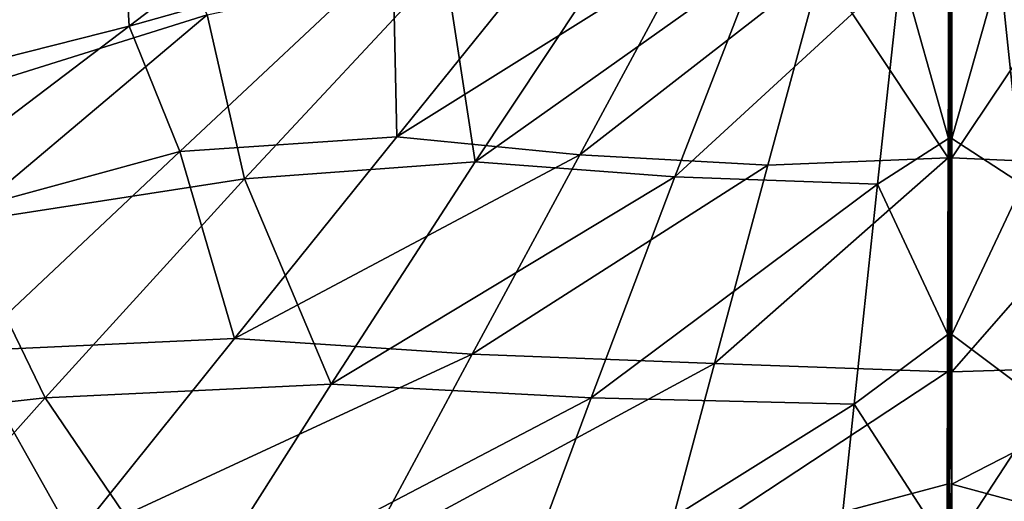
# Model space of a CAD drawing. Units: millimetres. Extents: x -1029 to -445, y -208 to 256.
# Drawn here: x -795 to -734, y -108 to -78 of the extents above; entities that cross this region are included whole.
import ezdxf

# ---------------------------------------------------------------- set-up
doc = ezdxf.new("R2010")
doc.units = ezdxf.units.MM
doc.header["$LTSCALE"] = 65.185185
for name, color, linetype in [('102', 7, 'CONTINUOUS'), ('20', 7, 'CONTINUOUS'), ('33', 7, 'CONTINUOUS'), ('48', 7, 'CONTINUOUS'), ('5', 7, 'CONTINUOUS'), ('90', 7, 'CONTINUOUS'), ('94', 7, 'CONTINUOUS'), ('98', 7, 'CONTINUOUS')]:
    doc.layers.add(name, color=color, linetype=linetype)

msp = doc.modelspace()

# ---------------------------------------------------------------- linework, layer by layer
at = {"layer": '102', "linetype": 'Continuous'}
for points in [[(-737.234, -76.45, -55.861), (-737.323, -85.73, -54.306), (-737.285, -74.612, -56.114), (-737.234, -76.45, -55.861)], [(-737.234, -76.45, -55.861), (-737.218, -87.483, -53.954), (-737.323, -85.73, -54.306), (-737.234, -76.45, -55.861)], [(-737.222, -97.609, -51.483), (-737.364, -97.994, -51.372), (-737.323, -85.73, -54.306), (-737.222, -97.609, -51.483)], [(-737.218, -87.483, -53.954), (-737.222, -97.609, -51.483), (-737.323, -85.73, -54.306), (-737.218, -87.483, -53.954)], [(-737.222, -97.609, -51.483), (-737.251, -106.978, -48.409), (-737.364, -97.994, -51.372), (-737.222, -97.609, -51.483)], [(-737.251, -106.978, -48.409), (-737.41, -111.314, -46.684), (-737.364, -97.994, -51.372), (-737.251, -106.978, -48.409)], [(-737.251, -106.978, -48.409), (-737.263, -115.646, -44.748), (-737.41, -111.314, -46.684), (-737.251, -106.978, -48.409)]]:
    msp.add_3dface(points, dxfattribs=at)
at = {"layer": '20', "linetype": 'Continuous'}
for points in [[(-737.211, -84.862, -43.059), (-737.102, -74.677, -44.801), (-737.159, -74.611, -44.81), (-737.211, -84.862, -43.059)], [(-737.105, -86.938, -42.619), (-737.102, -74.677, -44.801), (-737.211, -84.862, -43.059), (-737.105, -86.938, -42.619)], [(-737.241, -94.307, -40.777), (-737.105, -86.938, -42.619), (-737.211, -84.862, -43.059), (-737.241, -94.307, -40.777)], [(-737.105, -100.313, -38.903), (-737.105, -86.938, -42.619), (-737.241, -94.307, -40.777), (-737.105, -100.313, -38.903)], [(-737.243, -103.033, -37.927), (-737.105, -100.313, -38.903), (-737.241, -94.307, -40.777), (-737.243, -103.033, -37.927)], [(-737.106, -107.357, -36.197), (-737.105, -100.313, -38.903), (-737.243, -103.033, -37.927), (-737.106, -107.357, -36.197)], [(-737.27, -118.594, -30.54), (-737.106, -107.357, -36.197), (-737.243, -103.033, -37.927), (-737.27, -118.594, -30.54)], [(-737.106, -114.578, -32.768), (-737.106, -107.357, -36.197), (-737.27, -118.594, -30.54), (-737.106, -114.578, -32.768)]]:
    msp.add_3dface(points, dxfattribs=at)
at = {"layer": '33', "linetype": 'Continuous'}
for points in [[(-770.626, -65.022, -45.509), (-789.003, -70.936, -44.563), (-788.548, -78.702, -43.564), (-770.626, -65.022, -45.509)], [(-772.049, -74.046, -44.536), (-770.626, -65.022, -45.509), (-788.548, -78.702, -43.564), (-772.049, -74.046, -44.536)], [(-789.003, -70.936, -44.563), (-807.968, -77.835, -43.255), (-809.056, -83.894, -42.231), (-789.003, -70.936, -44.563)], [(-789.003, -70.936, -44.563), (-809.056, -83.894, -42.231), (-788.548, -78.702, -43.564), (-789.003, -70.936, -44.563)], [(-771.797, -85.61, -42.628), (-761.606, -72.965, -44.842), (-772.049, -74.046, -44.536), (-771.797, -85.61, -42.628)], [(-771.797, -85.61, -42.628), (-753.63, -74.237, -44.771), (-761.606, -72.965, -44.842), (-771.797, -85.61, -42.628)], [(-785.373, -86.54, -42.211), (-772.049, -74.046, -44.536), (-788.548, -78.702, -43.564), (-785.373, -86.54, -42.211)], [(-785.373, -86.54, -42.211), (-771.797, -85.61, -42.628), (-772.049, -74.046, -44.536), (-785.373, -86.54, -42.211)], [(-760.373, -86.738, -42.531), (-753.63, -74.237, -44.771), (-771.797, -85.61, -42.628), (-760.373, -86.738, -42.531)], [(-760.373, -86.738, -42.531), (-745.258, -74.977, -44.733), (-753.63, -74.237, -44.771), (-760.373, -86.738, -42.531)], [(-748.604, -87.401, -42.479), (-745.258, -74.977, -44.733), (-760.373, -86.738, -42.531), (-748.604, -87.401, -42.479)], [(-748.604, -87.401, -42.479), (-737.326, -86.937, -42.619), (-745.258, -74.977, -44.733), (-748.604, -87.401, -42.479)], [(-737.326, -86.937, -42.619), (-737.293, -74.676, -44.801), (-745.258, -74.977, -44.733), (-737.326, -86.937, -42.619)], [(-788.548, -78.702, -43.564), (-809.056, -83.894, -42.231), (-806.47, -92.295, -40.45), (-788.548, -78.702, -43.564)], [(-785.373, -86.54, -42.211), (-788.548, -78.702, -43.564), (-806.47, -92.295, -40.45), (-785.373, -86.54, -42.211)], [(-781.949, -98.239, -39.214), (-771.797, -85.61, -42.628), (-785.373, -86.54, -42.211), (-781.949, -98.239, -39.214)], [(-781.949, -98.239, -39.214), (-760.373, -86.738, -42.531), (-771.797, -85.61, -42.628), (-781.949, -98.239, -39.214)], [(-798.638, -99.01, -38.678), (-785.373, -86.54, -42.211), (-806.47, -92.295, -40.45), (-798.638, -99.01, -38.678)], [(-798.638, -99.01, -38.678), (-781.949, -98.239, -39.214), (-785.373, -86.54, -42.211), (-798.638, -99.01, -38.678)], [(-767.09, -99.221, -39.089), (-760.373, -86.738, -42.531), (-781.949, -98.239, -39.214), (-767.09, -99.221, -39.089)], [(-767.09, -99.221, -39.089), (-748.604, -87.401, -42.479), (-760.373, -86.738, -42.531), (-767.09, -99.221, -39.089)], [(-751.937, -99.806, -39.022), (-748.604, -87.401, -42.479), (-767.09, -99.221, -39.089), (-751.937, -99.806, -39.022)], [(-737.372, -100.313, -38.903), (-737.326, -86.937, -42.619), (-751.937, -99.806, -39.022), (-737.372, -100.313, -38.903)], [(-751.937, -99.806, -39.022), (-737.326, -86.937, -42.619), (-748.604, -87.401, -42.479), (-751.937, -99.806, -39.022)], [(-792.001, -110.768, -34.175), (-781.949, -98.239, -39.214), (-798.638, -99.01, -38.678), (-792.001, -110.768, -34.175)], [(-792.001, -110.768, -34.175), (-767.09, -99.221, -39.089), (-781.949, -98.239, -39.214), (-792.001, -110.768, -34.175)], [(-811.768, -111.377, -33.536), (-792.001, -110.768, -34.175), (-798.638, -99.01, -38.678), (-811.768, -111.377, -33.536)], [(-773.74, -111.604, -34.026), (-767.09, -99.221, -39.089), (-792.001, -110.768, -34.175), (-773.74, -111.604, -34.026)], [(-773.74, -111.604, -34.026), (-751.937, -99.806, -39.022), (-767.09, -99.221, -39.089), (-773.74, -111.604, -34.026)], [(-755.237, -112.11, -33.945), (-751.937, -99.806, -39.022), (-773.74, -111.604, -34.026), (-755.237, -112.11, -33.945)], [(-755.237, -112.11, -33.945), (-737.372, -100.313, -38.903), (-751.937, -99.806, -39.022), (-755.237, -112.11, -33.945)], [(-737.396, -107.352, -36.199), (-737.372, -100.313, -38.903), (-755.237, -112.11, -33.945), (-737.396, -107.352, -36.199)], [(-737.421, -114.573, -32.77), (-737.396, -107.352, -36.199), (-755.237, -112.11, -33.945), (-737.421, -114.573, -32.77)]]:
    msp.add_3dface(points, dxfattribs=at)
at = {"layer": '48', "linetype": 'Continuous'}
for points in [[(-737.211, -84.862, -43.059), (-737.293, -74.676, -44.801), (-737.326, -86.937, -42.619), (-737.211, -84.862, -43.059)], [(-737.211, -84.862, -43.059), (-737.159, -74.611, -44.81), (-737.293, -74.676, -44.801), (-737.211, -84.862, -43.059)], [(-737.241, -94.307, -40.777), (-737.211, -84.862, -43.059), (-737.326, -86.937, -42.619), (-737.241, -94.307, -40.777)], [(-737.241, -94.307, -40.777), (-737.326, -86.937, -42.619), (-737.372, -100.313, -38.903), (-737.241, -94.307, -40.777)], [(-737.243, -103.033, -37.927), (-737.241, -94.307, -40.777), (-737.372, -100.313, -38.903), (-737.243, -103.033, -37.927)], [(-737.243, -103.033, -37.927), (-737.372, -100.313, -38.903), (-737.396, -107.352, -36.199), (-737.243, -103.033, -37.927)], [(-737.27, -118.594, -30.54), (-737.243, -103.033, -37.927), (-737.421, -114.573, -32.77), (-737.27, -118.594, -30.54)], [(-737.243, -103.033, -37.927), (-737.396, -107.352, -36.199), (-737.421, -114.573, -32.77), (-737.243, -103.033, -37.927)]]:
    msp.add_3dface(points, dxfattribs=at)
at = {"layer": '5', "linetype": 'Continuous'}
for points in [[(-737.105, -86.938, -42.619), (-729.132, -75.005, -44.733), (-737.102, -74.677, -44.801), (-737.105, -86.938, -42.619)], [(-725.828, -87.441, -42.479), (-729.132, -75.005, -44.733), (-737.105, -86.938, -42.619), (-725.828, -87.441, -42.479)], [(-737.105, -100.313, -38.903), (-725.828, -87.441, -42.479), (-737.105, -86.938, -42.619), (-737.105, -100.313, -38.903)], [(-722.538, -99.857, -39.022), (-725.828, -87.441, -42.479), (-737.105, -100.313, -38.903), (-722.538, -99.857, -39.022)], [(-719.281, -112.172, -33.945), (-722.538, -99.857, -39.022), (-737.106, -107.357, -36.197), (-719.281, -112.172, -33.945)], [(-737.106, -107.357, -36.197), (-722.538, -99.857, -39.022), (-737.105, -100.313, -38.903), (-737.106, -107.357, -36.197)], [(-737.106, -114.578, -32.768), (-719.281, -112.172, -33.945), (-737.106, -107.357, -36.197), (-737.106, -114.578, -32.768)]]:
    msp.add_3dface(points, dxfattribs=at)
at = {"layer": '90', "linetype": 'Continuous'}
for points in [[(-737.103, -74.613, -56.114), (-734.101, -75.116, -56.043), (-737.104, -85.73, -54.306), (-737.103, -74.613, -56.114)], [(-725.189, -74.653, -56.062), (-720.001, -88.197, -53.74), (-734.101, -75.116, -56.043), (-725.189, -74.653, -56.062)], [(-734.101, -75.116, -56.043), (-732.679, -88.603, -53.713), (-737.104, -85.73, -54.306), (-734.101, -75.116, -56.043)], [(-734.101, -75.116, -56.043), (-720.001, -88.197, -53.74), (-732.679, -88.603, -53.713), (-734.101, -75.116, -56.043)], [(-737.104, -85.73, -54.306), (-732.679, -88.603, -53.713), (-737.106, -97.995, -51.372), (-737.104, -85.73, -54.306)], [(-732.679, -88.603, -53.713), (-731.262, -102.368, -50.02), (-737.106, -97.995, -51.372), (-732.679, -88.603, -53.713)], [(-737.106, -97.995, -51.372), (-731.262, -102.368, -50.02), (-737.106, -111.315, -46.684), (-737.106, -97.995, -51.372)], [(-731.262, -102.368, -50.02), (-729.86, -116.25, -44.452), (-737.106, -111.315, -46.684), (-731.262, -102.368, -50.02)]]:
    msp.add_3dface(points, dxfattribs=at)
at = {"layer": '94', "linetype": 'Continuous'}
for points in [[(-737.103, -74.613, -56.114), (-737.104, -85.73, -54.306), (-737.234, -76.45, -55.861), (-737.103, -74.613, -56.114)], [(-737.234, -76.45, -55.861), (-737.104, -85.73, -54.306), (-737.218, -87.483, -53.954), (-737.234, -76.45, -55.861)], [(-737.104, -85.73, -54.306), (-737.106, -97.995, -51.372), (-737.218, -87.483, -53.954), (-737.104, -85.73, -54.306)], [(-737.218, -87.483, -53.954), (-737.106, -97.995, -51.372), (-737.222, -97.609, -51.483), (-737.218, -87.483, -53.954)], [(-737.222, -97.609, -51.483), (-737.106, -97.995, -51.372), (-737.251, -106.978, -48.409), (-737.222, -97.609, -51.483)], [(-737.106, -97.995, -51.372), (-737.106, -111.315, -46.684), (-737.251, -106.978, -48.409), (-737.106, -97.995, -51.372)], [(-737.251, -106.978, -48.409), (-737.106, -111.315, -46.684), (-737.263, -115.646, -44.748), (-737.251, -106.978, -48.409)]]:
    msp.add_3dface(points, dxfattribs=at)
at = {"layer": '98', "linetype": 'Continuous'}
for points in [[(-787.227, -71.453, -55.813), (-807.155, -85.343, -53.4), (-797.297, -75.068, -55.177), (-787.227, -71.453, -55.813)], [(-807.155, -85.343, -53.4), (-787.227, -71.453, -55.813), (-783.667, -77.996, -55.088), (-807.155, -85.343, -53.4)], [(-757.868, -73.542, -56.108), (-766.908, -87.182, -53.805), (-768.813, -74.796, -55.789), (-757.868, -73.542, -56.108)], [(-757.868, -73.542, -56.108), (-749.197, -74.606, -56.063), (-766.908, -87.182, -53.805), (-757.868, -73.542, -56.108)], [(-768.813, -74.796, -55.789), (-781.331, -88.243, -53.371), (-783.667, -77.996, -55.088), (-768.813, -74.796, -55.789)], [(-768.813, -74.796, -55.789), (-766.908, -87.182, -53.805), (-781.331, -88.243, -53.371), (-768.813, -74.796, -55.789)], [(-749.197, -74.606, -56.063), (-754.432, -88.133, -53.741), (-766.908, -87.182, -53.805), (-749.197, -74.606, -56.063)], [(-749.197, -74.606, -56.063), (-740.289, -75.104, -56.043), (-754.432, -88.133, -53.741), (-749.197, -74.606, -56.063)], [(-740.289, -75.104, -56.043), (-741.757, -88.586, -53.713), (-754.432, -88.133, -53.741), (-740.289, -75.104, -56.043)], [(-741.757, -88.586, -53.713), (-740.289, -75.104, -56.043), (-737.323, -85.73, -54.306), (-741.757, -88.586, -53.713)], [(-737.323, -85.73, -54.306), (-740.289, -75.104, -56.043), (-737.285, -74.612, -56.114), (-737.323, -85.73, -54.306)], [(-799.104, -91.008, -52.434), (-807.155, -85.343, -53.4), (-783.667, -77.996, -55.088), (-799.104, -91.008, -52.434)], [(-781.331, -88.243, -53.371), (-799.104, -91.008, -52.434), (-783.667, -77.996, -55.088), (-781.331, -88.243, -53.371)], [(-737.364, -97.994, -51.372), (-741.757, -88.586, -53.713), (-737.323, -85.73, -54.306), (-737.364, -97.994, -51.372)], [(-766.908, -87.182, -53.805), (-775.918, -101.101, -50.143), (-781.331, -88.243, -53.371), (-766.908, -87.182, -53.805)], [(-766.908, -87.182, -53.805), (-754.432, -88.133, -53.741), (-775.918, -101.101, -50.143), (-766.908, -87.182, -53.805)], [(-781.331, -88.243, -53.371), (-793.8, -101.959, -49.587), (-799.104, -91.008, -52.434), (-781.331, -88.243, -53.371)], [(-781.331, -88.243, -53.371), (-775.918, -101.101, -50.143), (-793.8, -101.959, -49.587), (-781.331, -88.243, -53.371)], [(-754.432, -88.133, -53.741), (-759.651, -101.939, -50.056), (-775.918, -101.101, -50.143), (-754.432, -88.133, -53.741)], [(-754.432, -88.133, -53.741), (-741.757, -88.586, -53.713), (-759.651, -101.939, -50.056), (-754.432, -88.133, -53.741)], [(-741.757, -88.586, -53.713), (-743.222, -102.347, -50.021), (-759.651, -101.939, -50.056), (-741.757, -88.586, -53.713)], [(-743.222, -102.347, -50.021), (-741.757, -88.586, -53.713), (-737.364, -97.994, -51.372), (-743.222, -102.347, -50.021)], [(-793.8, -101.959, -49.587), (-814.451, -104.241, -48.416), (-799.104, -91.008, -52.434), (-793.8, -101.959, -49.587)], [(-737.41, -111.314, -46.684), (-743.222, -102.347, -50.021), (-737.364, -97.994, -51.372), (-737.41, -111.314, -46.684)], [(-775.918, -101.101, -50.143), (-784.835, -115.15, -44.598), (-793.8, -101.959, -49.587), (-775.918, -101.101, -50.143)], [(-775.918, -101.101, -50.143), (-759.651, -101.939, -50.056), (-784.835, -115.15, -44.598), (-775.918, -101.101, -50.143)], [(-793.8, -101.959, -49.587), (-806.134, -115.778, -43.954), (-814.451, -104.241, -48.416), (-793.8, -101.959, -49.587)], [(-793.8, -101.959, -49.587), (-784.835, -115.15, -44.598), (-806.134, -115.778, -43.954), (-793.8, -101.959, -49.587)], [(-759.651, -101.939, -50.056), (-764.816, -115.865, -44.494), (-784.835, -115.15, -44.598), (-759.651, -101.939, -50.056)], [(-759.651, -101.939, -50.056), (-743.222, -102.347, -50.021), (-764.816, -115.865, -44.494), (-759.651, -101.939, -50.056)], [(-743.222, -102.347, -50.021), (-744.673, -116.224, -44.452), (-764.816, -115.865, -44.494), (-743.222, -102.347, -50.021)], [(-744.673, -116.224, -44.452), (-743.222, -102.347, -50.021), (-737.41, -111.314, -46.684), (-744.673, -116.224, -44.452)]]:
    msp.add_3dface(points, dxfattribs=at)

doc.saveas('drawing.dxf')
